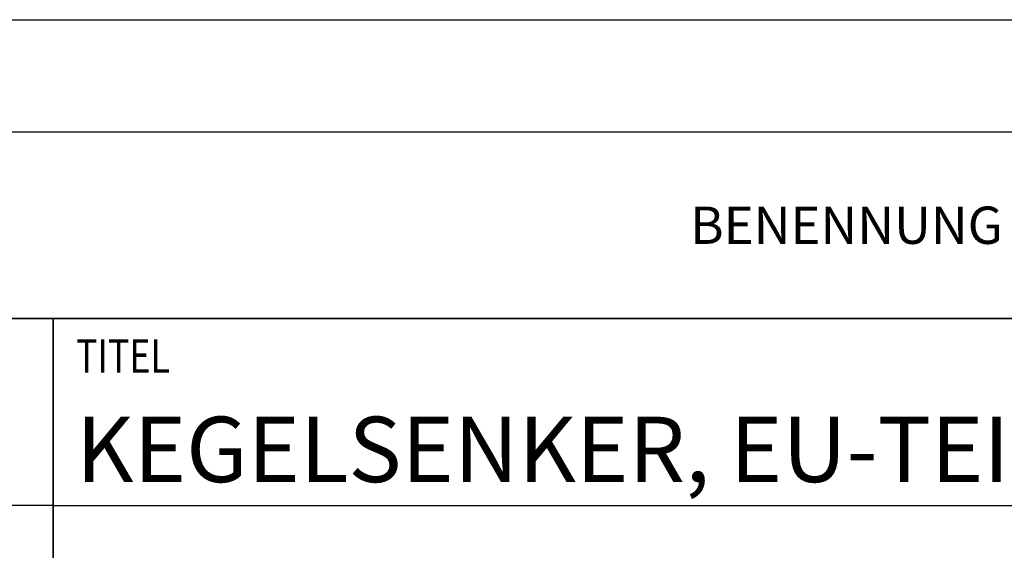
# Model space of a CAD drawing. Units: millimetres. Extents: x 0 to 420, y 0 to 297.
# Drawn here: x 218 to 271, y 38 to 66 of the extents above; entities that cross this region are included whole.
import ezdxf

# ---------------------------------------------------------------- set-up
doc = ezdxf.new("R2010")
doc.units = ezdxf.units.MM
doc.header["$LTSCALE"] = 23.1
doc.layers.get('0').update_dxf_attribs({"linetype": 'CONTINUOUS'})
doc.layers.add('606677028-000-00-ED1_FORMAT', color=7, linetype='CONTINUOUS')
doc.layers.add('606677028-000-00-ED1_TABLE', color=7, linetype='CONTINUOUS')
doc.styles.get("Standard").update_dxf_attribs({"font": 'TXT.SHX', "width": 0.7})

# ---------------------------------------------------------------- blocks, each defined once
blk = doc.blocks.new('TITLEBLOCK_BL2', base_point=(315, 30))
at = {"layer": '606677028-000-00-ED1_FORMAT', "color": 7, "linetype": 'CONTINUOUS'}
for p, q in [((410, 50), (220, 50)), ((220, 10), (220, 50)), ((220, 40), (410, 40))]:
    blk.add_line(p, q, dxfattribs=at)
at = {"layer": '606677028-000-00-ED1_FORMAT', "color": 2, "linetype": 'CONTINUOUS', "width": 0.780952}
blk.add_text('TITEL', height=1.8, dxfattribs=at).set_placement((221.225, 47.1))
blk = doc.blocks.new('COPYRIGHT_BL3', base_point=(185, 30))
at = {"layer": '606677028-000-00-ED1_FORMAT', "color": 7, "linetype": 'CONTINUOUS'}
for p, q in [((220, 50), (150, 50)), ((220, 40), (150, 40))]:
    blk.add_line(p, q, dxfattribs=at)
blk = doc.blocks.new('TABLE_BL0', base_point=(280, 58))
at = {"layer": '606677028-000-00-ED1_TABLE', "color": 3, "linetype": 'CONTINUOUS'}
for p, q in [((150, 66), (410, 66)), ((150, 60), (410, 60)), ((150, 50), (410, 50))]:
    blk.add_line(p, q, dxfattribs=at)
at = {"layer": '606677028-000-00-ED1_TABLE', "color": 2, "linetype": 'CONTINUOUS', "insert": (262.5, 56), "char_height": 2, "width": 21.35714, "attachment_point": 2, "line_spacing_factor": 0.9}
blk.add_mtext('BENENNUNG', dxfattribs=at)

msp = doc.modelspace()

# ---------------------------------------------------------------- linework, layer by layer
at = {"layer": '606677028-000-00-ED1_FORMAT', "color": 3, "linetype": 'CONTINUOUS'}
for q in [(410, 50), (220, 10)]:
    msp.add_line((220, 50), q, dxfattribs=at)

# ---------------------------------------------------------------- block references
msp.add_blockref('TABLE_BL0', (280, 58))
for name, p in [('COPYRIGHT_BL3', (185, 30)), ('TITLEBLOCK_BL2', (315, 30))]:
    msp.add_blockref(name, p, dxfattribs=at)

# ---------------------------------------------------------------- texts
at = {"layer": '606677028-000-00-ED1_FORMAT', "color": 7, "linetype": 'CONTINUOUS', "insert": (221.225, 44.75), "char_height": 3.5, "width": 178.875, "attachment_point": 1, "line_spacing_factor": 0.9}
msp.add_mtext('KEGELSENKER, EU-TEILUNG, AUS HSS, BESCHICHTET', dxfattribs=at)

doc.saveas('drawing.dxf')
